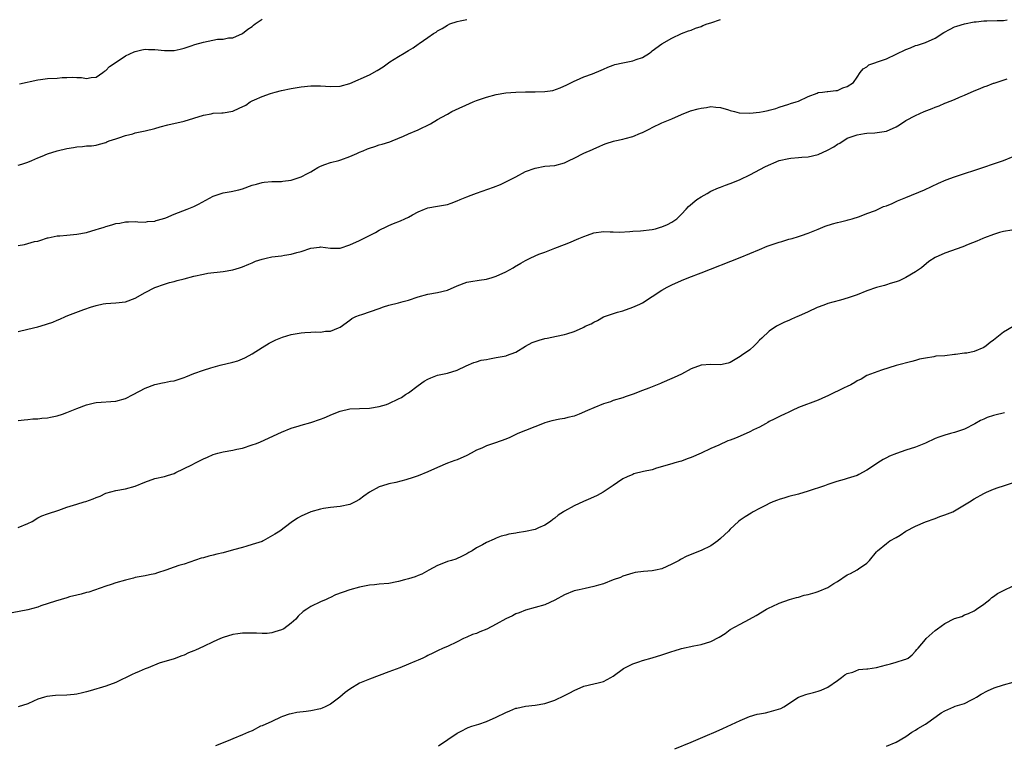
# Model space of a CAD drawing. Units: inches. Extents: x 2577000 to 2580000, y 1506000 to 1509000.
# Drawn here: x 2578899 to 2579101, y 1507952 to 1508100 of the extents above; entities that cross this region are included whole.
import ezdxf

# ---------------------------------------------------------------- set-up
doc = ezdxf.new("R2010")
doc.units = ezdxf.units.IN
doc.header["$MEASUREMENT"] = 0
doc.layers.add('LD25771506_10ft', color=71, linetype='Continuous')

msp = doc.modelspace()

# ---------------------------------------------------------------- linework, layer by layer
at = {"layer": 'LD25771506_10ft'}
for points, elevation in [([(2578899, 1508053.57), (2578900.26, 1508053.74), (2578902.35, 1508054.35), (2578903, 1508054.48), (2578903.42, 1508054.58), (2578905, 1508055.12), (2578905.13, 1508055.13), (2578907, 1508055.53), (2578907.56, 1508055.56), (2578909, 1508055.71), (2578911, 1508055.9), (2578913, 1508056.25), (2578915, 1508056.83), (2578915.47, 1508057), (2578916.66, 1508057.34), (2578917, 1508057.46), (2578918.22, 1508057.78), (2578919, 1508058.04), (2578919.85, 1508058.15), (2578921, 1508058.43), (2578921.61, 1508058.39), (2578923, 1508058.49), (2578923.56, 1508058.44), (2578925, 1508058.36), (2578925.52, 1508058.48), (2578927, 1508058.57), (2578927.3, 1508058.7), (2578928.56, 1508059), (2578929.24, 1508059.24), (2578931, 1508060.01), (2578933.67, 1508061), (2578935, 1508061.56), (2578935.96, 1508062.03), (2578939, 1508063.7), (2578940.01, 1508064.01), (2578941, 1508064.36), (2578942.64, 1508064.64), (2578944.25, 1508065), (2578945, 1508065.18), (2578947, 1508065.9), (2578947.84, 1508066.16), (2578949, 1508066.49), (2578949.45, 1508066.55), (2578951, 1508066.7), (2578951.28, 1508066.71), (2578953, 1508066.71), (2578953.24, 1508066.76), (2578955, 1508066.93), (2578957, 1508067.65), (2578958.31, 1508068.31), (2578959, 1508068.68), (2578959.56, 1508069), (2578960.45, 1508069.55), (2578961, 1508069.82), (2578961.84, 1508070.16), (2578963, 1508070.57), (2578964.72, 1508071), (2578965.12, 1508071.12), (2578967, 1508071.8), (2578968.45, 1508072.45), (2578969, 1508072.71), (2578969.71, 1508073), (2578970.6, 1508073.4), (2578971, 1508073.55), (2578972.12, 1508073.88), (2578973, 1508074.18), (2578973.65, 1508074.35), (2578975.18, 1508074.82), (2578975.66, 1508075), (2578977.98, 1508075.98), (2578979, 1508076.45), (2578981, 1508077.27), (2578983.52, 1508078.48), (2578985, 1508079.37), (2578985.88, 1508079.88), (2578987, 1508080.5), (2578987.94, 1508081), (2578992.29, 1508083), (2578993, 1508083.29), (2578995, 1508083.99), (2578997, 1508084.5), (2578999, 1508084.84), (2579001, 1508085.02), (2579003, 1508085.05), (2579004.97, 1508085.03), (2579007, 1508085.1), (2579008.65, 1508085.35), (2579010.15, 1508085.85), (2579011.5, 1508086.5), (2579013, 1508087.28), (2579013.48, 1508087.48), (2579015, 1508088.15), (2579016.76, 1508088.76), (2579018.5, 1508089.5), (2579019, 1508089.68), (2579019.87, 1508090.13), (2579021, 1508090.51), (2579021.34, 1508090.66), (2579023, 1508091.04), (2579025, 1508091.41), (2579025.68, 1508091.68), (2579027, 1508092.11), (2579028.43, 1508093), (2579028.77, 1508093.23), (2579029, 1508093.45), (2579031, 1508094.92), (2579033, 1508096.04), (2579035.01, 1508097), (2579036.46, 1508097.54), (2579037, 1508097.71), (2579037.9, 1508098.1), (2579039, 1508098.44), (2579039.37, 1508098.63), (2579040.28, 1508099), (2579041, 1508099.21), (2579043, 1508099.9)], 9630), ([(2578899, 1508070.02), (2578899.76, 1508070.24), (2578901, 1508070.63), (2578901.77, 1508071), (2578903, 1508071.54), (2578903.89, 1508071.89), (2578905, 1508072.37), (2578907, 1508072.99), (2578909, 1508073.46), (2578910.35, 1508073.65), (2578911, 1508073.79), (2578912.17, 1508073.83), (2578913, 1508073.98), (2578914.01, 1508073.99), (2578915, 1508074.15), (2578915.69, 1508074.31), (2578917, 1508074.68), (2578917.2, 1508074.79), (2578917.67, 1508075), (2578919, 1508075.45), (2578919.63, 1508075.63), (2578921, 1508076.12), (2578922.48, 1508076.48), (2578923, 1508076.64), (2578925, 1508077.06), (2578927, 1508077.56), (2578928.11, 1508077.89), (2578929.69, 1508078.31), (2578933, 1508079.06), (2578935, 1508079.64), (2578937, 1508080.29), (2578938.58, 1508080.58), (2578939, 1508080.67), (2578940.74, 1508080.74), (2578941, 1508080.77), (2578943, 1508081.12), (2578944.31, 1508081.69), (2578945.67, 1508082.33), (2578946.58, 1508083), (2578947, 1508083.24), (2578947.45, 1508083.45), (2578949, 1508084.14), (2578950.7, 1508084.7), (2578951.72, 1508085), (2578953, 1508085.31), (2578955, 1508085.74), (2578957, 1508086.09), (2578959, 1508086.31), (2578961, 1508086.31), (2578963, 1508086.15), (2578965, 1508086.21), (2578967, 1508086.79), (2578971, 1508088.54), (2578972.57, 1508089.43), (2578973.83, 1508090.17), (2578974.9, 1508091), (2578975.18, 1508091.18), (2578977, 1508092.29), (2578978.13, 1508093), (2578978.68, 1508093.32), (2578979, 1508093.56), (2578979.95, 1508094.05), (2578981, 1508094.85), (2578981.24, 1508095), (2578983, 1508096.23), (2578984.14, 1508097), (2578984.68, 1508097.32), (2578985, 1508097.55), (2578985.95, 1508098.05), (2578987, 1508098.74), (2578987.53, 1508099), (2578989, 1508099.45), (2578989.62, 1508099.62), (2578991, 1508099.87)], 9640), ([(2578899.28, 1508086.72), (2578903, 1508087.51), (2578903.57, 1508087.57), (2578905, 1508087.77), (2578907, 1508087.89), (2578907.99, 1508087.99), (2578909, 1508088.03), (2578910.09, 1508088.09), (2578911, 1508088.02), (2578911.99, 1508087.99), (2578913, 1508087.8), (2578913.97, 1508087.97), (2578915, 1508088.06), (2578916.36, 1508089), (2578916.7, 1508089.3), (2578917, 1508089.47), (2578917.74, 1508090.26), (2578918.91, 1508091), (2578921, 1508092.41), (2578922.75, 1508093.25), (2578923, 1508093.35), (2578924.33, 1508093.67), (2578925, 1508093.78), (2578925.75, 1508093.75), (2578927, 1508093.75), (2578929, 1508093.54), (2578930.45, 1508093.55), (2578931, 1508093.57), (2578932.19, 1508093.81), (2578933, 1508094), (2578934.46, 1508094.46), (2578935.25, 1508094.75), (2578937, 1508095.25), (2578939.83, 1508095.83), (2578941, 1508095.86), (2578942.13, 1508096.13), (2578943, 1508096.15), (2578945, 1508097.02), (2578946.08, 1508097.92), (2578947, 1508098.49), (2578947.26, 1508098.74), (2578947.59, 1508099), (2578949, 1508099.98)], 9650), ([(2578899, 1508035.96), (2578901, 1508036.39), (2578903, 1508036.91), (2578904.6, 1508037.4), (2578905, 1508037.5), (2578906.13, 1508037.87), (2578907, 1508038.25), (2578907.57, 1508038.43), (2578908.73, 1508039), (2578909.21, 1508039.21), (2578912.45, 1508040.45), (2578914.05, 1508041), (2578914.77, 1508041.23), (2578915, 1508041.29), (2578916.42, 1508041.58), (2578917, 1508041.67), (2578919, 1508041.81), (2578921, 1508042.04), (2578923, 1508042.77), (2578925, 1508043.93), (2578927, 1508044.95), (2578929, 1508045.64), (2578930.05, 1508045.95), (2578931, 1508046.19), (2578931.6, 1508046.4), (2578933, 1508046.74), (2578935, 1508047.29), (2578937, 1508047.72), (2578937.87, 1508047.87), (2578941, 1508048.24), (2578943, 1508048.61), (2578944.39, 1508049), (2578945, 1508049.2), (2578946.26, 1508049.74), (2578947, 1508050.02), (2578947.68, 1508050.32), (2578949, 1508050.78), (2578949.86, 1508051), (2578951, 1508051.24), (2578953, 1508051.47), (2578953.57, 1508051.57), (2578955, 1508051.76), (2578956.11, 1508052.11), (2578957, 1508052.35), (2578959, 1508053.04), (2578960.76, 1508053.24), (2578961, 1508053.29), (2578963, 1508053.05), (2578965, 1508053.03), (2578967, 1508053.67), (2578969, 1508054.62), (2578969.25, 1508054.75), (2578969.79, 1508055), (2578972.25, 1508056.25), (2578973, 1508056.68), (2578974.55, 1508057.45), (2578975, 1508057.63), (2578975.95, 1508058.05), (2578977.39, 1508058.61), (2578978.24, 1508059), (2578979, 1508059.37), (2578979.83, 1508059.83), (2578981, 1508060.45), (2578982.32, 1508061), (2578983, 1508061.26), (2578985, 1508061.62), (2578986.19, 1508061.81), (2578987, 1508061.98), (2578987.77, 1508062.23), (2578989, 1508062.7), (2578989.63, 1508063), (2578991, 1508063.56), (2578991.88, 1508063.88), (2578993, 1508064.32), (2578996.48, 1508065.52), (2578997.91, 1508066.09), (2578999.27, 1508066.73), (2579001, 1508067.66), (2579003, 1508068.7), (2579005, 1508069.45), (2579007, 1508069.8), (2579009, 1508069.99), (2579011, 1508070.52), (2579011.95, 1508071), (2579013, 1508071.46), (2579015, 1508072.46), (2579016.74, 1508073.26), (2579017, 1508073.4), (2579018.13, 1508073.87), (2579019, 1508074.27), (2579019.54, 1508074.46), (2579021.07, 1508074.93), (2579021.36, 1508075), (2579023, 1508075.34), (2579023.48, 1508075.48), (2579025, 1508075.89), (2579026.6, 1508076.6), (2579027, 1508076.75), (2579028.52, 1508077.48), (2579029, 1508077.78), (2579031, 1508078.71), (2579033, 1508079.56), (2579035, 1508080.43), (2579036.85, 1508081.15), (2579038.44, 1508081.56), (2579039, 1508081.72), (2579040.14, 1508081.86), (2579041, 1508082.03), (2579042.06, 1508081.94), (2579043, 1508081.84), (2579044.64, 1508081.36), (2579045, 1508081.22), (2579045.87, 1508081), (2579046.79, 1508080.79), (2579049, 1508080.71), (2579051, 1508080.89), (2579051.73, 1508081), (2579052.78, 1508081.22), (2579053, 1508081.33), (2579054.32, 1508081.68), (2579055, 1508081.94), (2579057, 1508082.52), (2579057.35, 1508082.65), (2579058.53, 1508083), (2579059, 1508083.17), (2579061, 1508084.14), (2579062.82, 1508084.82), (2579063, 1508084.9), (2579063.88, 1508085), (2579064.86, 1508085.14), (2579065, 1508085.15), (2579066.63, 1508085.37), (2579067, 1508085.36), (2579068.11, 1508085.89), (2579069, 1508086.13), (2579070.25, 1508087), (2579071, 1508088.05), (2579071.62, 1508089), (2579072.23, 1508089.77), (2579073, 1508090.22), (2579073.42, 1508090.58), (2579074.61, 1508091), (2579075.19, 1508091.19), (2579077, 1508091.86), (2579079, 1508092.78), (2579081, 1508093.77), (2579081.92, 1508094.08), (2579083, 1508094.54), (2579083.37, 1508094.63), (2579084.4, 1508095), (2579085, 1508095.19), (2579087, 1508096.09), (2579088.8, 1508097.2), (2579090.07, 1508097.93), (2579091, 1508098.37), (2579091.45, 1508098.55), (2579093, 1508099.02), (2579095, 1508099.39), (2579095.39, 1508099.39), (2579097, 1508099.59), (2579097.6, 1508099.6), (2579099.71, 1508099.71), (2579101, 1508099.69), (2579101.8, 1508099.8)], 9620), ([(2578899, 1508017.66), (2578900.2, 1508017.8), (2578901, 1508017.92), (2578901.99, 1508018.01), (2578903, 1508018.05), (2578903.82, 1508018.18), (2578905, 1508018.27), (2578905.6, 1508018.4), (2578907, 1508018.67), (2578908.1, 1508019), (2578909, 1508019.31), (2578911, 1508020.14), (2578913, 1508020.92), (2578913.29, 1508021), (2578914.66, 1508021.34), (2578915, 1508021.4), (2578919, 1508021.63), (2578921, 1508022.23), (2578922.55, 1508023), (2578925, 1508024.31), (2578927, 1508025.06), (2578928.6, 1508025.4), (2578929, 1508025.46), (2578930.26, 1508025.74), (2578931, 1508025.85), (2578933, 1508026.49), (2578933.38, 1508026.62), (2578935, 1508027.32), (2578937, 1508028.04), (2578938.49, 1508028.49), (2578940.43, 1508029), (2578943, 1508029.65), (2578944.06, 1508029.94), (2578945.49, 1508030.51), (2578946.37, 1508031), (2578947, 1508031.36), (2578949, 1508032.64), (2578950.48, 1508033.52), (2578951, 1508033.8), (2578951.8, 1508034.2), (2578953.22, 1508034.78), (2578955, 1508035.3), (2578957, 1508035.66), (2578957.75, 1508035.75), (2578959, 1508035.8), (2578959.89, 1508035.89), (2578961, 1508035.83), (2578962.01, 1508036.01), (2578963, 1508036), (2578964.67, 1508036.67), (2578965, 1508036.79), (2578967, 1508038.25), (2578967.4, 1508038.6), (2578968.25, 1508039), (2578969, 1508039.31), (2578969.43, 1508039.43), (2578973, 1508040.66), (2578973.87, 1508041), (2578975, 1508041.3), (2578977, 1508041.81), (2578977.92, 1508042.08), (2578979, 1508042.37), (2578981, 1508043.02), (2578983, 1508043.59), (2578985, 1508043.92), (2578987, 1508044.44), (2578989, 1508045.28), (2578991, 1508046.02), (2578991.82, 1508046.18), (2578993.53, 1508046.47), (2578995, 1508046.68), (2578996.18, 1508047), (2578997, 1508047.27), (2578999, 1508048.19), (2579000.46, 1508049), (2579000.79, 1508049.21), (2579002.04, 1508049.96), (2579003, 1508050.52), (2579003.95, 1508051), (2579005, 1508051.46), (2579005.78, 1508051.78), (2579007, 1508052.21), (2579009.01, 1508053), (2579011, 1508053.74), (2579011.9, 1508054.1), (2579013.94, 1508055), (2579015, 1508055.44), (2579015.71, 1508055.71), (2579017, 1508056.16), (2579019, 1508056.46), (2579020.37, 1508056.37), (2579021, 1508056.39), (2579022.31, 1508056.31), (2579024.41, 1508056.41), (2579025, 1508056.48), (2579026.59, 1508056.59), (2579029, 1508056.85), (2579029.7, 1508057), (2579030.71, 1508057.29), (2579031, 1508057.39), (2579032.1, 1508057.9), (2579033, 1508058.36), (2579034.01, 1508059), (2579035, 1508059.96), (2579035.97, 1508061), (2579036.44, 1508061.56), (2579038.14, 1508063), (2579039, 1508063.57), (2579040.24, 1508064.24), (2579041, 1508064.68), (2579042.6, 1508065.4), (2579043, 1508065.54), (2579044.05, 1508065.95), (2579045, 1508066.27), (2579045.53, 1508066.47), (2579047, 1508067.06), (2579049, 1508068.05), (2579052.25, 1508069.75), (2579055.03, 1508070.97), (2579057, 1508071.43), (2579057.44, 1508071.44), (2579059, 1508071.62), (2579059.64, 1508071.64), (2579061, 1508071.77), (2579063, 1508072.23), (2579064.91, 1508073.09), (2579066.21, 1508073.79), (2579067, 1508074.35), (2579067.45, 1508074.55), (2579069, 1508075.55), (2579071, 1508076.28), (2579072.5, 1508076.5), (2579073, 1508076.59), (2579074.66, 1508076.66), (2579077, 1508077), (2579079, 1508077.91), (2579079.68, 1508078.32), (2579081, 1508079.18), (2579083, 1508080.19), (2579084.77, 1508081), (2579086.37, 1508081.63), (2579087, 1508081.93), (2579087.82, 1508082.18), (2579089, 1508082.73), (2579089.21, 1508082.79), (2579091, 1508083.52), (2579091.97, 1508083.97), (2579093, 1508084.39), (2579095, 1508085.29), (2579096.24, 1508085.76), (2579097, 1508086.08), (2579097.7, 1508086.3), (2579099, 1508086.84), (2579099.13, 1508086.87), (2579101.76, 1508087.76)], 9610), ([(2578899, 1507995.78), (2578901, 1507996.57), (2578901.84, 1507997), (2578903, 1507997.74), (2578903.86, 1507998.14), (2578905, 1507998.58), (2578907.32, 1507999.32), (2578909, 1507999.9), (2578911, 1508000.54), (2578912.53, 1508001), (2578912.9, 1508001.1), (2578914.4, 1508001.6), (2578915, 1508001.89), (2578915.81, 1508002.19), (2578917, 1508002.78), (2578919, 1508003.33), (2578921, 1508003.65), (2578923, 1508004.21), (2578924.95, 1508005.05), (2578927, 1508005.77), (2578929, 1508006.24), (2578929.6, 1508006.4), (2578931, 1508006.85), (2578931.33, 1508007), (2578934.63, 1508008.63), (2578935.33, 1508009), (2578936.44, 1508009.55), (2578937, 1508009.8), (2578937.8, 1508010.2), (2578939, 1508010.71), (2578939.95, 1508011), (2578941, 1508011.27), (2578943, 1508011.61), (2578943.8, 1508011.8), (2578945, 1508012.05), (2578947, 1508012.67), (2578947.88, 1508013), (2578948.68, 1508013.32), (2578953, 1508015.3), (2578955, 1508016.11), (2578956.58, 1508016.58), (2578957, 1508016.73), (2578959, 1508017.28), (2578961, 1508017.97), (2578961.74, 1508018.26), (2578963.47, 1508019), (2578965, 1508019.6), (2578967, 1508020.06), (2578969, 1508020.16), (2578971, 1508020.2), (2578973, 1508020.53), (2578974.53, 1508021), (2578975, 1508021.18), (2578977, 1508022.14), (2578977.56, 1508022.44), (2578978.44, 1508023), (2578979, 1508023.38), (2578981, 1508024.86), (2578982.27, 1508025.74), (2578983, 1508026.16), (2578983.58, 1508026.42), (2578985, 1508026.95), (2578987, 1508027.42), (2578989, 1508028.01), (2578990.88, 1508028.88), (2578992.39, 1508029.61), (2578993, 1508029.74), (2578993.95, 1508030.05), (2578995, 1508030.21), (2578995.64, 1508030.36), (2578997, 1508030.58), (2578999.04, 1508030.96), (2578999.15, 1508031), (2579001, 1508031.72), (2579003, 1508032.93), (2579004.35, 1508033.65), (2579005, 1508033.91), (2579005.84, 1508034.16), (2579007, 1508034.48), (2579007.45, 1508034.55), (2579009.4, 1508035), (2579011, 1508035.33), (2579011.48, 1508035.48), (2579013, 1508035.91), (2579014.72, 1508036.72), (2579015, 1508036.84), (2579015.28, 1508037), (2579016.47, 1508037.53), (2579017, 1508037.87), (2579017.81, 1508038.19), (2579019, 1508038.91), (2579021.89, 1508039.89), (2579023, 1508040.17), (2579025, 1508040.9), (2579026.44, 1508041.56), (2579027, 1508041.84), (2579029, 1508043.08), (2579031, 1508044.41), (2579032.03, 1508045), (2579033, 1508045.51), (2579035, 1508046.41), (2579036.48, 1508047), (2579039, 1508047.95), (2579047, 1508051.08), (2579049, 1508051.89), (2579051, 1508052.75), (2579052.58, 1508053.42), (2579055, 1508054.27), (2579055.59, 1508054.41), (2579057, 1508054.84), (2579057.67, 1508055), (2579059, 1508055.38), (2579059.6, 1508055.6), (2579061, 1508056.06), (2579063, 1508056.91), (2579064.49, 1508057.51), (2579065.99, 1508058.01), (2579067, 1508058.27), (2579067.57, 1508058.43), (2579069, 1508058.73), (2579069.2, 1508058.8), (2579069.96, 1508059), (2579071.49, 1508059.49), (2579073, 1508060.1), (2579074.75, 1508060.75), (2579075.35, 1508061), (2579076.45, 1508061.55), (2579077, 1508061.71), (2579078.18, 1508062.18), (2579079.3, 1508062.7), (2579081, 1508063.43), (2579084.81, 1508065), (2579087.67, 1508066.33), (2579089.24, 1508067), (2579091, 1508067.66), (2579093, 1508068.33), (2579095.11, 1508069), (2579097, 1508069.63), (2579099, 1508070.3), (2579101, 1508071.02), (2579103, 1508071.83)], 9600), ([(2579102.71, 1508056.71), (2579101, 1508056.43), (2579100.2, 1508056.2), (2579099, 1508055.82), (2579097.14, 1508055.14), (2579096.78, 1508055), (2579095.53, 1508054.47), (2579093.77, 1508053.77), (2579092.68, 1508053.32), (2579089, 1508052.01), (2579087, 1508051.1), (2579085.72, 1508050.28), (2579084.18, 1508049), (2579083, 1508048.16), (2579081, 1508047), (2579079.65, 1508046.35), (2579079, 1508046.12), (2579077.76, 1508045.76), (2579077, 1508045.48), (2579076.63, 1508045.37), (2579074.95, 1508044.95), (2579073, 1508044.28), (2579071, 1508043.47), (2579069.19, 1508042.81), (2579067.62, 1508042.38), (2579066.02, 1508041.98), (2579065, 1508041.67), (2579064.51, 1508041.49), (2579063.22, 1508041), (2579062.84, 1508040.84), (2579061, 1508039.97), (2579059, 1508039.09), (2579058.75, 1508039), (2579057.54, 1508038.46), (2579057, 1508038.2), (2579056.15, 1508037.85), (2579055, 1508037.29), (2579054.47, 1508037), (2579053, 1508035.99), (2579051.46, 1508034.54), (2579051, 1508034.13), (2579050.47, 1508033.53), (2579049.91, 1508033), (2579049, 1508032.21), (2579047.28, 1508031), (2579047, 1508030.78), (2579045, 1508029.58), (2579044.55, 1508029.45), (2579043, 1508029.11), (2579041, 1508029.16), (2579039, 1508029.01), (2579037, 1508028.25), (2579035, 1508027.22), (2579033.51, 1508026.49), (2579033, 1508026.29), (2579031, 1508025.39), (2579030.71, 1508025.29), (2579030.03, 1508025), (2579028.33, 1508024.33), (2579027, 1508023.86), (2579025.1, 1508023.1), (2579023.44, 1508022.56), (2579023, 1508022.37), (2579021, 1508021.77), (2579020.45, 1508021.55), (2579019, 1508021.09), (2579017, 1508020.32), (2579015.75, 1508019.75), (2579014.02, 1508019), (2579013, 1508018.6), (2579011.71, 1508018.29), (2579011, 1508018.1), (2579010.04, 1508017.96), (2579008.4, 1508017.6), (2579007, 1508017.19), (2579006.51, 1508017), (2579001.46, 1508015), (2579001, 1508014.8), (2578999.8, 1508014.2), (2578999, 1508013.88), (2578996.89, 1508013.11), (2578995, 1508012.49), (2578994.04, 1508012.04), (2578993, 1508011.59), (2578991.88, 1508011), (2578991, 1508010.51), (2578989, 1508009.65), (2578988.5, 1508009.5), (2578987, 1508008.92), (2578985, 1508008.07), (2578983, 1508007.14), (2578981, 1508006.35), (2578980, 1508006), (2578978.5, 1508005.5), (2578976.44, 1508005), (2578975, 1508004.71), (2578974.55, 1508004.55), (2578973, 1508004.06), (2578971.03, 1508002.97), (2578969.85, 1508002.15), (2578969, 1508001.51), (2578968.07, 1508001), (2578967, 1508000.49), (2578965, 1508000.07), (2578963, 1507999.86), (2578961.62, 1507999.62), (2578961, 1507999.54), (2578959.01, 1507998.99), (2578957, 1507998.08), (2578956.3, 1507997.7), (2578955, 1507996.8), (2578952.65, 1507995), (2578951.63, 1507994.37), (2578949.22, 1507993), (2578949, 1507992.91), (2578947, 1507992.24), (2578945.91, 1507991.91), (2578945, 1507991.69), (2578943.15, 1507991.15), (2578941, 1507990.56), (2578939.74, 1507990.26), (2578939, 1507990.06), (2578938.11, 1507989.89), (2578937, 1507989.55), (2578936.54, 1507989.46), (2578933, 1507988.26), (2578931.96, 1507987.96), (2578931, 1507987.64), (2578929.26, 1507987), (2578927.53, 1507986.47), (2578927, 1507986.27), (2578925.95, 1507986.05), (2578925, 1507985.82), (2578923, 1507985.49), (2578922.62, 1507985.38), (2578921, 1507984.98), (2578919, 1507984.39), (2578918.07, 1507984.07), (2578917, 1507983.75), (2578913.48, 1507982.52), (2578913, 1507982.4), (2578911.94, 1507982.06), (2578911, 1507981.88), (2578909.52, 1507981.52), (2578909, 1507981.37), (2578906.67, 1507980.67), (2578903.67, 1507979.67), (2578903, 1507979.46), (2578901, 1507978.88), (2578897.75, 1507978.25)], 9590), ([(2579103, 1508036.99), (2579101, 1508035.77), (2579099, 1508034.19), (2579098.32, 1508033.68), (2579097.49, 1508033), (2579097, 1508032.68), (2579095, 1508031.86), (2579093.52, 1508031.52), (2579093, 1508031.46), (2579091.19, 1508031.19), (2579091, 1508031.19), (2579089, 1508030.97), (2579087.14, 1508030.86), (2579086.75, 1508030.75), (2579085, 1508030.5), (2579083.77, 1508030.23), (2579083, 1508029.97), (2579082.24, 1508029.76), (2579079, 1508028.97), (2579075.98, 1508027.98), (2579073, 1508026.9), (2579071.81, 1508026.19), (2579071, 1508025.8), (2579070.54, 1508025.46), (2579069.7, 1508025), (2579069, 1508024.64), (2579068.36, 1508024.36), (2579065.16, 1508022.84), (2579063.79, 1508022.21), (2579063, 1508021.87), (2579059, 1508020.33), (2579057.71, 1508019.71), (2579057, 1508019.42), (2579056.11, 1508019), (2579055.34, 1508018.66), (2579054.02, 1508017.98), (2579053, 1508017.49), (2579052.71, 1508017.29), (2579052.21, 1508017), (2579051, 1508016.35), (2579049.77, 1508015.77), (2579049, 1508015.37), (2579047, 1508014.5), (2579046.09, 1508014.09), (2579045, 1508013.66), (2579044.47, 1508013.53), (2579042.64, 1508012.64), (2579041, 1508011.93), (2579039.05, 1508011), (2579037, 1508010.1), (2579036.16, 1508009.84), (2579035, 1508009.38), (2579034.69, 1508009.31), (2579033.64, 1508009), (2579033, 1508008.84), (2579029.9, 1508007.9), (2579029, 1508007.6), (2579027.21, 1508007.21), (2579025.26, 1508006.74), (2579025, 1508006.65), (2579023.84, 1508006.16), (2579023, 1508005.74), (2579021.85, 1508005), (2579021, 1508004.39), (2579018.97, 1508003), (2579017.71, 1508002.29), (2579016.31, 1508001.69), (2579014.89, 1508001.11), (2579013, 1508000.22), (2579011, 1507999.11), (2579010.82, 1507999), (2579009.74, 1507998.26), (2579009, 1507997.65), (2579008.63, 1507997.37), (2579008.17, 1507997), (2579007, 1507996.21), (2579005.66, 1507995.66), (2579005, 1507995.35), (2579003, 1507994.91), (2579001.31, 1507994.69), (2579001, 1507994.6), (2578999.6, 1507994.4), (2578999, 1507994.21), (2578998.05, 1507993.95), (2578997, 1507993.55), (2578996.61, 1507993.39), (2578995, 1507992.65), (2578994.19, 1507992.19), (2578993, 1507991.57), (2578992.08, 1507991), (2578991.38, 1507990.62), (2578991, 1507990.37), (2578989.77, 1507989.77), (2578989, 1507989.41), (2578988.7, 1507989.3), (2578987.83, 1507989), (2578987, 1507988.76), (2578986.56, 1507988.56), (2578985, 1507987.97), (2578983.19, 1507987), (2578981.79, 1507986.21), (2578981, 1507985.93), (2578980.37, 1507985.63), (2578979, 1507985.25), (2578978.23, 1507985), (2578977, 1507984.67), (2578976.61, 1507984.61), (2578975, 1507984.29), (2578973, 1507984.13), (2578972.03, 1507984.03), (2578971, 1507983.95), (2578969.68, 1507983.68), (2578969, 1507983.56), (2578967.02, 1507982.98), (2578964.04, 1507981.96), (2578963, 1507981.42), (2578962.7, 1507981.3), (2578962.13, 1507981), (2578961, 1507980.51), (2578959, 1507979.59), (2578958.17, 1507979), (2578957.46, 1507978.54), (2578956.39, 1507977.61), (2578955.93, 1507977), (2578955, 1507976.13), (2578953.45, 1507975), (2578953, 1507974.75), (2578951.61, 1507974.39), (2578951, 1507974.18), (2578950.02, 1507974.02), (2578949, 1507974), (2578947.89, 1507974.11), (2578947, 1507974.07), (2578945.88, 1507974.12), (2578945, 1507974.11), (2578944.04, 1507973.95), (2578943, 1507973.82), (2578941, 1507973.21), (2578940.48, 1507973), (2578939, 1507972.32), (2578937, 1507971.34), (2578935.36, 1507970.64), (2578935, 1507970.46), (2578933.93, 1507970.07), (2578933, 1507969.61), (2578932.54, 1507969.46), (2578931, 1507968.86), (2578927.92, 1507967.92), (2578925.63, 1507967), (2578925, 1507966.77), (2578923.78, 1507966.22), (2578923, 1507965.92), (2578922.36, 1507965.64), (2578919, 1507964.01), (2578917, 1507963.22), (2578913.73, 1507962.27), (2578913, 1507962.1), (2578912.15, 1507961.85), (2578911, 1507961.62), (2578910.46, 1507961.54), (2578909, 1507961.38), (2578906.68, 1507961.32), (2578904.87, 1507961.13), (2578904.4, 1507961), (2578903, 1507960.55), (2578902.15, 1507960.15), (2578901, 1507959.64), (2578899.01, 1507958.99)], 9580), ([(2579101.24, 1508019.24), (2579099.22, 1508018.78), (2579099, 1508018.7), (2579097.7, 1508018.3), (2579097, 1508017.95), (2579096.33, 1508017.67), (2579095.17, 1508017), (2579093, 1508015.94), (2579091, 1508015.23), (2579090.17, 1508015), (2579089, 1508014.71), (2579087.75, 1508014.25), (2579087, 1508013.99), (2579085, 1508013.07), (2579083, 1508012.23), (2579081, 1508011.59), (2579079.06, 1508010.94), (2579077.65, 1508010.35), (2579077, 1508010.04), (2579076.33, 1508009.67), (2579075.28, 1508009), (2579075, 1508008.84), (2579073, 1508007.49), (2579071.38, 1508006.62), (2579071, 1508006.44), (2579069, 1508005.77), (2579068.38, 1508005.62), (2579066.84, 1508005.16), (2579065, 1508004.57), (2579064.32, 1508004.32), (2579061, 1508003.2), (2579059, 1508002.62), (2579057, 1508002.1), (2579056.16, 1508001.84), (2579055, 1508001.51), (2579054.66, 1508001.34), (2579053.76, 1508001), (2579053, 1508000.67), (2579052.34, 1508000.34), (2579051, 1507999.64), (2579049.68, 1507999), (2579049.28, 1507998.72), (2579048.04, 1507997.96), (2579047, 1507997.24), (2579046.68, 1507997), (2579045, 1507995.39), (2579044.66, 1507995), (2579043, 1507993.47), (2579042.47, 1507993), (2579041, 1507992.01), (2579039, 1507991.03), (2579036.1, 1507989.9), (2579034.79, 1507989.21), (2579034.49, 1507989), (2579033, 1507988.25), (2579031, 1507987.29), (2579029.69, 1507987), (2579029, 1507986.87), (2579027.24, 1507986.76), (2579025.49, 1507986.51), (2579025, 1507986.4), (2579023, 1507985.75), (2579022.47, 1507985.53), (2579020.99, 1507985), (2579019, 1507984.24), (2579017.95, 1507983.95), (2579017, 1507983.64), (2579015.28, 1507983.28), (2579014.03, 1507983), (2579013, 1507982.75), (2579011, 1507981.94), (2579009, 1507980.84), (2579007, 1507979.9), (2579005, 1507979.34), (2579003, 1507978.83), (2579001.72, 1507978.28), (2579001, 1507978.04), (2579000.33, 1507977.67), (2578999, 1507977.03), (2578997, 1507975.91), (2578995.07, 1507974.93), (2578993.65, 1507974.35), (2578993, 1507974.06), (2578992.17, 1507973.83), (2578991, 1507973.28), (2578990.32, 1507973), (2578989, 1507972.34), (2578987, 1507971.39), (2578986.12, 1507971), (2578985, 1507970.48), (2578984.03, 1507969.97), (2578983, 1507969.52), (2578982.67, 1507969.33), (2578981.95, 1507969), (2578981, 1507968.58), (2578980.31, 1507968.31), (2578979, 1507967.74), (2578977.22, 1507967), (2578975, 1507966.14), (2578971, 1507964.7), (2578969, 1507963.84), (2578967, 1507962.64), (2578966.06, 1507961.94), (2578964.93, 1507961), (2578963, 1507959.57), (2578961.95, 1507959), (2578961.29, 1507958.71), (2578961, 1507958.61), (2578959, 1507958.2), (2578958.05, 1507958.05), (2578956.14, 1507957.86), (2578955, 1507957.59), (2578954.54, 1507957.46), (2578953.18, 1507957), (2578952.88, 1507956.87), (2578951, 1507956), (2578949, 1507955.12), (2578948.69, 1507955), (2578947, 1507954.11), (2578946.21, 1507953.79), (2578945, 1507953.23), (2578943, 1507952.45), (2578942.05, 1507952.05), (2578939.42, 1507951)], 9570), ([(2578985.19, 1507951), (2578989, 1507953.59), (2578989.94, 1507954.06), (2578991, 1507954.63), (2578991.27, 1507954.73), (2578991.99, 1507955), (2578993.47, 1507955.47), (2578995, 1507955.97), (2578997, 1507956.86), (2578999, 1507957.86), (2578999.83, 1507958.17), (2579001, 1507958.7), (2579001.26, 1507958.74), (2579003, 1507959.16), (2579005, 1507959.33), (2579007, 1507959.68), (2579009, 1507960.39), (2579011, 1507961.33), (2579012.11, 1507961.89), (2579013, 1507962.36), (2579015, 1507963.23), (2579017, 1507963.69), (2579017.91, 1507963.91), (2579019, 1507964.21), (2579020.49, 1507965), (2579021, 1507965.3), (2579023.14, 1507966.86), (2579025, 1507967.83), (2579026.22, 1507968.22), (2579027, 1507968.49), (2579028.96, 1507969.04), (2579031, 1507969.69), (2579032, 1507970), (2579033, 1507970.37), (2579033.51, 1507970.49), (2579035, 1507970.96), (2579037.5, 1507971.5), (2579039, 1507971.77), (2579041, 1507972.4), (2579042.7, 1507973.3), (2579043.94, 1507974.06), (2579045, 1507974.84), (2579047, 1507975.96), (2579048.93, 1507977), (2579050.31, 1507977.69), (2579052.42, 1507979), (2579053, 1507979.31), (2579053.57, 1507979.57), (2579055, 1507980.27), (2579057.15, 1507981), (2579058.59, 1507981.41), (2579059, 1507981.51), (2579060.14, 1507981.86), (2579061, 1507982.02), (2579062.43, 1507982.43), (2579063, 1507982.62), (2579065, 1507983.47), (2579066.25, 1507984.25), (2579067, 1507984.69), (2579069, 1507986.03), (2579069.66, 1507986.34), (2579071, 1507987.08), (2579071.31, 1507987.31), (2579073, 1507988.44), (2579073.53, 1507989), (2579075, 1507990.78), (2579075.19, 1507991), (2579077, 1507992.51), (2579077.74, 1507993), (2579079, 1507993.74), (2579079.82, 1507994.18), (2579081.01, 1507995), (2579083, 1507996.06), (2579085, 1507996.89), (2579087, 1507997.62), (2579088, 1507998), (2579089, 1507998.34), (2579090.62, 1507999), (2579091, 1507999.19), (2579094.07, 1508001), (2579095, 1508001.62), (2579097, 1508002.74), (2579097.55, 1508003), (2579099, 1508003.62), (2579099.93, 1508003.93), (2579101, 1508004.32), (2579104.57, 1508005.43)], 9560), ([(2579033.62, 1507950.38), (2579037, 1507951.77), (2579039.82, 1507953), (2579042.09, 1507953.91), (2579043.47, 1507954.53), (2579047, 1507956.22), (2579048.92, 1507957), (2579050.53, 1507957.47), (2579051, 1507957.55), (2579052.2, 1507957.8), (2579053, 1507957.94), (2579054.38, 1507958.38), (2579055.37, 1507958.63), (2579055.97, 1507959), (2579059, 1507960.97), (2579060.47, 1507961.53), (2579061, 1507961.64), (2579062.04, 1507961.96), (2579063, 1507962.21), (2579063.61, 1507962.39), (2579065, 1507963.04), (2579067, 1507964.41), (2579067.8, 1507965), (2579068.47, 1507965.53), (2579069, 1507965.82), (2579070.1, 1507966.1), (2579071.37, 1507966.63), (2579073, 1507966.76), (2579073.19, 1507966.81), (2579075, 1507967.07), (2579077, 1507967.58), (2579077.83, 1507967.83), (2579079, 1507968.15), (2579080.69, 1507968.69), (2579081, 1507968.77), (2579081.45, 1507969), (2579082.32, 1507969.68), (2579083, 1507970.38), (2579083.26, 1507970.74), (2579083.5, 1507971), (2579085, 1507972.83), (2579085.16, 1507973), (2579087, 1507974.65), (2579087.48, 1507975), (2579089, 1507976.05), (2579091, 1507977.09), (2579092.46, 1507977.54), (2579093, 1507977.85), (2579093.86, 1507978.14), (2579095, 1507978.68), (2579095.19, 1507978.81), (2579095.5, 1507979), (2579097, 1507980.07), (2579098.2, 1507981), (2579098.62, 1507981.38), (2579099, 1507981.59), (2579099.76, 1507982.24), (2579101, 1507982.86), (2579103, 1507983.79)], 9550), ([(2579077, 1507950.96), (2579079, 1507951.78), (2579081, 1507952.89), (2579082.23, 1507953.77), (2579083, 1507954.21), (2579083.46, 1507954.54), (2579085, 1507955.46), (2579087.23, 1507957), (2579088.26, 1507957.74), (2579089, 1507958.21), (2579089.58, 1507958.42), (2579090.84, 1507959), (2579091.11, 1507959.11), (2579093, 1507959.7), (2579094.43, 1507960.43), (2579095, 1507960.7), (2579095.46, 1507961), (2579096.43, 1507961.57), (2579097.72, 1507962.28), (2579099.12, 1507962.88), (2579101, 1507963.52), (2579103, 1507964.08)], 9540)]:
    msp.add_lwpolyline(points, dxfattribs=dict(at, elevation=elevation))

doc.saveas('drawing.dxf')
